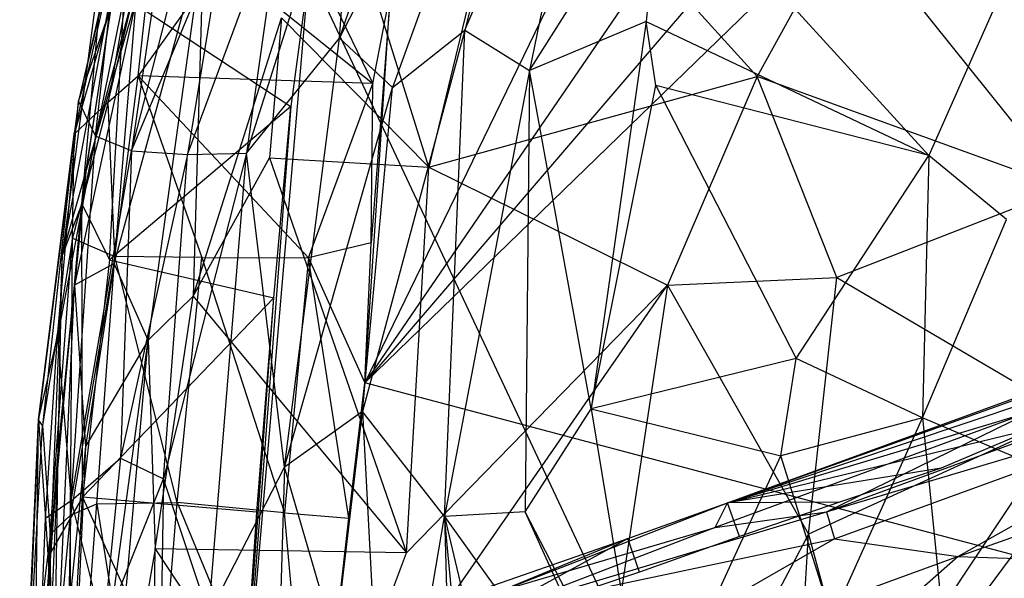
# Model space of a CAD drawing. Extents: x -328 to 319, y -335 to 388.
# Drawn here: x -244 to -109, y -42 to 34 of the extents above; entities that cross this region are included whole.
import ezdxf

# ---------------------------------------------------------------- set-up
doc = ezdxf.new("R2010")
doc.units = 0
doc.layers.get('0').update_dxf_attribs({"color": 13, "linetype": 'CONTINUOUS'})

# ---------------------------------------------------------------- blocks, each defined once
blk = doc.blocks.new('GROUP016_1')
for p, q in [((-445.77, -558.21, 215.77), (-267.07, -498.24, 323.69)), ((-445.77, -558.21, 215.77), (-304.53, -507.5, 237.78)), ((-411.27, -561.29, 334.4), (-262.27, -506.65, 344.17)), ((-411.27, -561.29, 334.4), (-256.56, -515.33, 349.02)), ((-408.49, -570.69, 338.09), (-256.56, -515.33, 349.02)), ((-256.56, -515.33, 349.02), (-365.33, -576.88, 345.74)), ((-445.77, -558.21, 215.77), (-342.21, -520.39, 207.33)), ((-339.5, -526.19, 332.19), (-450.08, -566.77, 325.72)), ((-445.77, -558.21, 215.77), (-339.5, -526.19, 332.19)), ((-411.27, -561.29, 334.4), (-339.5, -526.19, 332.19)), ((-445.77, -558.21, 215.77), (-337.84, -531.93, 206.93)), ((-337.84, -531.93, 206.93), (-371.28, -546.12, 209.51)), ((-365.33, -576.88, 345.74), (-245.39, -533.92, 354.47)), ((-371.28, -546.12, 209.51), (-445.77, -558.21, 215.77)), ((-371.28, -546.12, 209.51), (-406.7, -557.98, 213.13)), ((-524.13, -588.56, 311.05), (-445.77, -558.21, 215.77)), ((-480.54, -570.63, 217.01), (-445.77, -558.21, 215.77)), ((-450.08, -566.77, 325.72), (-445.77, -558.21, 215.77)), ((-406.7, -557.98, 213.13), (-445.77, -558.21, 215.77)), ((-441.67, -569.85, 215.62), (-445.77, -558.21, 215.77)), ((-406.7, -557.98, 213.13), (-441.67, -569.85, 215.62)), ((-523.05, -594.77, 318.19), (-411.27, -561.29, 334.4)), ((-450.08, -566.77, 325.72), (-411.27, -561.29, 334.4)), ((-411.27, -561.29, 334.4), (-408.49, -570.69, 338.09)), ((-524.13, -588.56, 311.05), (-450.08, -566.77, 325.72)), ((-450.08, -566.77, 325.72), (-523.05, -594.77, 318.19)), ((-586.65, -607.41, 213.3), (-480.54, -570.63, 217.01)), ((-547.09, -606.84, 214.94), (-480.54, -570.63, 217.01)), ((-480.54, -570.63, 217.01), (-524.13, -588.56, 311.05)), ((-523.05, -594.77, 318.19), (-408.49, -570.69, 338.09)), ((-408.49, -570.69, 338.09), (-512.53, -630.4, 328.55)), ((-476.51, -582.29, 216.86), (-480.54, -570.63, 217.01)), ((-441.67, -569.85, 215.62), (-476.51, -582.29, 216.86)), ((-408.49, -570.69, 338.09), (-365.33, -576.88, 345.74)), ((-365.33, -576.88, 345.74), (-512.53, -630.4, 328.55)), ((-365.33, -576.88, 345.74), (-429.43, -632.79, 337.93)), ((-365.33, -576.88, 345.74), (-278.14, -579.65, 352.67)), ((-476.51, -582.29, 216.86), (-511.46, -594.05, 215.91))]:
    blk.add_line(p, q)
blk = doc.blocks.new('EOS_CHORUS_3_50_LQ')
at = {"color": 250, "xscale": 0.3935230209056786, "yscale": 0.3935230209056786, "zscale": 0.3935230209056786}
blk.add_blockref('GROUP016_1', (28.23, 188), dxfattribs=at)
blk = doc.blocks.new('GROUP_9')
for p, q in [((47.87, 304.16, 29.16), (205.71, 457.24, 17.05)), ((174.09, 451.23, 15.25), (47.87, 304.16, 29.16)), ((145.99, 447.46, 16.52), (47.87, 304.16, 29.16)), ((112.04, 436.39, 19.13), (47.87, 304.16, 29.16)), ((44.41, 351.45, 77.22), (77.34, 415.69, 70.71)), ((77.34, 415.69, 70.71), (51.71, 344.69, 78.29)), ((77.34, 415.69, 70.71), (61.62, 352.56, 76.94)), ((63.69, 408.9, 70.32), (44.41, 351.45, 77.22)), ((61.62, 352.56, 76.94), (80.76, 397.42, 72.19)), ((80.76, 397.42, 72.19), (70.5, 347.01, 75.92)), ((46.84, 383.61, 72.21), (31.67, 335.68, 76.3)), ((44.41, 351.45, 77.22), (46.84, 383.61, 72.21)), ((10.96, 338, 56.89), (22.47, 380.82, 53.9)), ((22.47, 380.82, 53.9), (15.86, 335.98, 65.46)), ((8.02, 338.28, 38.49), (16.04, 374.21, 32.74)), ((16.04, 374.21, 32.74), (8.62, 342.8, 45.75)), ((70.5, 347.01, 75.92), (88.55, 375.52, 71.32)), ((88.55, 375.52, 71.32), (86.51, 353.73, 72.18)), ((88.55, 375.52, 71.32), (125.28, 335.37, 62.93)), ((18.06, 373.51, 26.34), (8.02, 338.28, 38.49)), ((18.06, 373.51, 26.34), (12.68, 342.65, 29.35)), ((12.68, 342.65, 29.35), (19.63, 371.91, 25.16)), ((16.78, 346.28, 27.06), (19.63, 371.91, 25.16)), ((15.86, 335.98, 65.46), (24.97, 371.43, 62.65)), ((23.57, 335.5, 72.52), (36.53, 370.37, 71.45)), ((36.53, 370.37, 71.45), (31.67, 335.68, 76.3)), ((14.72, 369.35, 41.79), (8.62, 342.8, 45.75)), ((15.86, 335.98, 65.46), (28.63, 366.4, 68.03)), ((28.63, 366.4, 68.03), (23.57, 335.5, 72.52)), ((39.07, 365.63, 24.27), (49, 345.25, 25)), ((28.09, 362.04, 25.9), (16.78, 346.28, 27.06)), ((28.09, 362.04, 25.9), (49, 345.25, 25)), ((137.17, 362.23, 60.47), (125.28, 335.37, 62.93)), ((47.87, 304.16, 29.16), (51.43, 357.76, 24.65)), ((51.43, 357.76, 24.65), (48.77, 323.36, 28.14)), ((49, 345.25, 25), (51.43, 357.76, 24.65)), ((8.62, 342.8, 45.75), (12.84, 355.04, 50.2)), ((10.96, 338, 56.89), (12.84, 355.04, 50.2)), ((61.62, 352.56, 76.94), (47.56, 300.23, 82.59)), ((51.71, 344.69, 78.29), (61.62, 352.56, 76.94)), ((58.83, 285.86, 82.54), (61.62, 352.56, 76.94)), ((61.62, 352.56, 76.94), (70.5, 347.01, 75.92)), ((86.51, 353.73, 72.18), (70.5, 347.01, 75.92)), ((86.51, 353.73, 72.18), (78.94, 300.62, 77.21)), ((87.8, 344.97, 72.17), (86.51, 353.73, 72.18)), ((86.51, 353.73, 72.18), (125.28, 335.37, 62.93)), ((31.67, 335.68, 76.3), (44.41, 351.45, 77.22)), ((36.87, 292.59, 82.43), (44.41, 351.45, 77.22)), ((51.71, 344.69, 78.29), (44.41, 351.45, 77.22)), ((12.68, 342.65, 29.35), (16.78, 346.28, 27.06)), ((13.61, 321.49, 30.05), (16.78, 346.28, 27.06)), ((49, 345.25, 25), (16.78, 346.28, 27.06)), ((40.18, 321.34, 28.48), (16.78, 346.28, 27.06)), ((16.78, 346.28, 27.06), (25.52, 321.35, 29.87)), ((70.5, 347.01, 75.92), (58.83, 285.86, 82.54)), ((70.5, 347.01, 75.92), (69.88, 286.5, 80.24)), ((78.94, 300.62, 77.21), (70.5, 347.01, 75.92)), ((36.87, 292.59, 82.43), (51.71, 344.69, 78.29)), ((40.18, 321.34, 28.48), (49, 345.25, 25)), ((47.56, 300.23, 82.59), (51.71, 344.69, 78.29)), ((48.77, 323.36, 28.14), (49, 345.25, 25)), ((78.94, 300.62, 77.21), (87.8, 344.97, 72.17)), ((125.28, 335.37, 62.93), (87.8, 344.97, 72.17)), ((87.8, 344.97, 72.17), (107.06, 307.51, 68.89)), ((8.62, 342.8, 45.75), (3.13, 299.09, 49.99)), ((5.73, 310.54, 55.99), (8.62, 342.8, 45.75)), ((12.68, 342.65, 29.35), (7.8, 324, 34.7)), ((8.62, 342.8, 45.75), (8.02, 338.28, 38.49)), ((8.02, 338.28, 38.49), (12.68, 342.65, 29.35)), ((8.62, 342.8, 45.75), (10.96, 338, 56.89)), ((13.61, 321.49, 30.05), (12.68, 342.65, 29.35)), ((3.13, 299.09, 49.99), (8.02, 338.28, 38.49)), ((8.02, 338.28, 38.49), (3.68, 298.34, 41.9)), ((10.96, 338, 56.89), (5.73, 310.54, 55.99)), ((7.61, 288, 66.65), (10.96, 338, 56.89)), ((7.8, 324, 34.7), (8.02, 338.28, 38.49)), ((15.86, 335.98, 65.46), (10.96, 338, 56.89)), ((7.61, 288, 66.65), (15.86, 335.98, 65.46)), ((15.86, 335.98, 65.46), (14.38, 293.85, 73.09)), ((23.57, 335.5, 72.52), (14.38, 293.85, 73.09)), ((15.86, 335.98, 65.46), (23.57, 335.5, 72.52)), ((31.67, 335.68, 76.3), (20.28, 291.03, 77.47)), ((20.28, 291.03, 77.47), (23.57, 335.5, 72.52)), ((23.57, 335.5, 72.52), (31.67, 335.68, 76.3)), ((26.46, 272.4, 81.94), (31.67, 335.68, 76.3)), ((36.87, 292.59, 82.43), (31.67, 335.68, 76.3)), ((107.06, 307.51, 68.89), (125.28, 335.37, 62.93)), ((125.28, 335.37, 62.93), (124.4, 299.39, 65.05)), ((135.92, 326.56, 60.99), (125.28, 335.37, 62.93)), ((124.4, 299.39, 65.05), (135.92, 326.56, 60.99)), ((7.8, 324, 34.7), (3.68, 298.34, 41.9)), ((4.74, 283.39, 37.79), (7.8, 324, 34.7)), ((7.5, 286.04, 33.85), (7.8, 324, 34.7)), ((7.8, 324, 34.7), (13.61, 321.49, 30.05)), ((48.77, 323.36, 28.14), (40.18, 321.34, 28.48)), ((47.87, 304.16, 29.16), (48.77, 323.36, 28.14)), ((13.61, 321.49, 30.05), (7.5, 286.04, 33.85)), ((11.13, 287.59, 31.13), (13.61, 321.49, 30.05)), ((25.52, 321.35, 29.87), (13.61, 321.49, 30.05)), ((22.14, 287.74, 30.92), (13.61, 321.49, 30.05)), ((22.14, 287.74, 30.92), (25.52, 321.35, 29.87)), ((25.52, 321.35, 29.87), (40.18, 321.34, 28.48)), ((25.52, 321.35, 29.87), (36.85, 286.36, 29.63)), ((40.18, 321.34, 28.48), (36.85, 286.36, 29.63)), ((40.18, 321.34, 28.48), (47.87, 304.16, 29.16)), ((45.68, 285.63, 29.64), (40.18, 321.34, 28.48)), ((3.13, 299.09, 49.99), (5.73, 310.54, 55.99)), ((4.1, 285.55, 60.15), (5.73, 310.54, 55.99)), ((5.73, 310.54, 55.99), (7.61, 288, 66.65)), ((107.06, 307.51, 68.89), (78.94, 300.62, 77.21)), ((104.98, 294.16, 70.37), (107.06, 307.51, 68.89)), ((124.4, 299.39, 65.05), (107.06, 307.51, 68.89)), ((47.87, 304.16, 29.16), (40.85, 242.76, 33.47)), ((45.68, 285.63, 29.64), (47.87, 304.16, 29.16)), ((245.6, 251.75, 31.62), (47.87, 304.16, 29.16)), ((47.56, 300.23, 82.59), (36.87, 292.59, 82.43)), ((43.84, 268.75, 84.72), (47.56, 300.23, 82.59)), ((58.83, 285.86, 82.54), (47.56, 300.23, 82.59)), ((47.56, 300.23, 82.59), (50.84, 239.02, 86.6)), ((69.88, 286.5, 80.24), (78.94, 300.62, 77.21)), ((78.94, 300.62, 77.21), (104.98, 294.16, 70.37)), ((78.94, 300.62, 77.21), (86.59, 254.27, 78.48)), ((0.54, 241.95, 55.2), (3.13, 299.09, 49.99)), ((3.13, 299.09, 49.99), (1.17, 253.74, 46.29)), ((2.34, 242.9, 62.6), (3.13, 299.09, 49.99)), ((3.13, 299.09, 49.99), (4.1, 285.55, 60.15)), ((3.68, 298.34, 41.9), (3.13, 299.09, 49.99)), ((124.4, 299.39, 65.05), (104.98, 294.16, 70.37)), ((112.02, 271.86, 70.59), (124.4, 299.39, 65.05)), ((124.4, 299.39, 65.05), (127.53, 268.06, 67.36)), ((144.39, 290.87, 62.4), (124.4, 299.39, 65.05)), ((1.17, 253.74, 46.29), (3.68, 298.34, 41.9)), ((3.68, 298.34, 41.9), (4.74, 283.39, 37.79)), ((7.61, 288, 66.65), (14.38, 293.85, 73.09)), ((14.38, 293.85, 73.09), (12.03, 270.33, 74.13)), ((14.38, 293.85, 73.09), (20.28, 291.03, 77.47)), ((86.59, 254.27, 78.48), (104.98, 294.16, 70.37)), ((112.02, 271.86, 70.59), (104.98, 294.16, 70.37)), ((26.46, 272.4, 81.94), (36.87, 292.59, 82.43)), ((36.87, 292.59, 82.43), (35.13, 232.3, 86.4)), ((43.84, 268.75, 84.72), (36.87, 292.59, 82.43)), ((12.03, 270.33, 74.13), (20.28, 291.03, 77.47)), ((20.28, 291.03, 77.47), (19.56, 249.43, 80.97)), ((26.46, 272.4, 81.94), (20.28, 291.03, 77.47)), ((127.53, 268.06, 67.36), (144.39, 290.87, 62.4)), ((7.61, 288, 66.65), (4.1, 285.55, 60.15)), ((6.77, 243.4, 70.77), (7.61, 288, 66.65)), ((7.61, 288, 66.65), (12.03, 270.33, 74.13)), ((11.13, 287.59, 31.13), (22.14, 287.74, 30.92)), ((18.39, 241.57, 35.59), (22.14, 287.74, 30.92)), ((36.85, 286.36, 29.63), (22.14, 287.74, 30.92)), ((22.14, 287.74, 30.92), (40.85, 242.76, 33.47)), ((7.5, 286.04, 33.85), (11.13, 287.59, 31.13)), ((7.59, 240.43, 35.84), (11.13, 287.59, 31.13)), ((11.13, 287.59, 31.13), (18.39, 241.57, 35.59)), ((69.88, 286.5, 80.24), (58.83, 285.86, 82.54)), ((86.59, 254.27, 78.48), (69.88, 286.5, 80.24)), ((89.72, 242.66, 78.74), (69.88, 286.5, 80.24)), ((2.34, 242.9, 62.6), (4.1, 285.55, 60.15)), ((2.95, 236.57, 40.65), (7.5, 286.04, 33.85)), ((4.1, 285.55, 60.15), (6.77, 243.4, 70.77)), ((4.74, 283.39, 37.79), (7.5, 286.04, 33.85)), ((7.59, 240.43, 35.84), (7.5, 286.04, 33.85)), ((40.85, 242.76, 33.47), (36.85, 286.36, 29.63)), ((36.85, 286.36, 29.63), (45.68, 285.63, 29.64)), ((40.85, 242.76, 33.47), (45.68, 285.63, 29.64)), ((50.84, 239.02, 86.6), (58.83, 285.86, 82.54)), ((58.83, 285.86, 82.54), (71.76, 231.39, 83.67)), ((64.67, 222.87, 85.61), (58.83, 285.86, 82.54)), ((58.83, 285.86, 82.54), (61.3, 192.5, 88.24)), ((58.83, 285.86, 82.54), (89.72, 242.66, 78.74)), ((4.74, 283.39, 37.79), (1.17, 253.74, 46.29)), ((2.95, 236.57, 40.65), (4.74, 283.39, 37.79))]:
    blk.add_line(p, q)
blk = doc.blocks.new('GROUP_10')
for p, q in [((55.35, 326.48, 23.78), (39.14, 378.43, 26.53)), ((67.2, 375.64, 20.67), (55.35, 326.48, 23.78)), ((100.39, 338.94, 11.16), (67.2, 375.64, 20.67)), ((11.67, 364.58, 47.66), (5.07, 314.39, 52.49)), ((7.76, 321.47, 55.4), (11.67, 364.58, 47.66)), ((13.77, 361.96, 37.52), (8.3, 325.81, 42.85)), ((112.68, 361.11, 8.64), (100.39, 338.94, 11.16)), ((112.68, 361.11, 8.64), (142.69, 323.58, 4.62)), ((5.07, 314.39, 52.49), (13.35, 358.53, 42.22)), ((8.3, 325.81, 42.85), (13.35, 358.53, 42.22)), ((12.17, 313.25, 38.76), (24.48, 358.05, 36.42)), ((24.48, 358.05, 36.42), (16.87, 302.75, 38.39)), ((24.48, 358.05, 36.42), (23.04, 308.79, 35.1)), ((28.83, 235.47, 63.6), (38.94, 353.45, 53.64)), ((38.94, 353.45, 53.64), (36.45, 334.8, 55.08)), ((192.13, 27.31, 28.62), (38.94, 353.45, 53.64)), ((13.56, 349.89, 54.18), (7.76, 321.47, 55.4)), ((11.56, 313.77, 58.22), (13.56, 349.89, 54.18)), ((13.56, 349.89, 54.18), (36.45, 334.8, 55.08)), ((15.16, 349.26, 35.94), (6.73, 310.3, 41.54)), ((8.3, 325.81, 42.85), (15.16, 349.26, 35.94)), ((15.16, 349.26, 35.94), (12.17, 313.25, 38.76)), ((23.04, 308.79, 35.1), (35.17, 346.96, 28.45)), ((35.17, 346.96, 28.45), (33.5, 327.75, 29.1)), ((55.35, 326.48, 23.78), (35.17, 346.96, 28.45)), ((55.35, 326.48, 23.78), (100.39, 338.94, 11.16)), ((100.39, 338.94, 11.16), (88.09, 310.3, 15.42)), ((142.69, 323.58, 4.62), (100.39, 338.94, 11.16)), ((111.33, 311.33, 10.44), (100.39, 338.94, 11.16)), ((36.45, 334.8, 55.08), (11.56, 313.77, 58.22)), ((36.45, 334.8, 55.08), (28.83, 235.47, 63.6)), ((34.09, 308.55, 58.31), (36.45, 334.8, 55.08)), ((23.04, 308.79, 35.1), (33.5, 327.75, 29.1)), ((33.5, 327.75, 29.1), (52.3, 273.58, 28.6)), ((33.5, 327.75, 29.1), (55.35, 326.48, 23.78)), ((8.3, 325.81, 42.85), (4.53, 287.44, 50.41)), ((5.07, 314.39, 52.49), (8.3, 325.81, 42.85)), ((6.73, 310.3, 41.54), (8.3, 325.81, 42.85)), ((52.3, 273.58, 28.6), (55.35, 326.48, 23.78)), ((55.35, 326.48, 23.78), (88.09, 310.3, 15.42)), ((142.69, 323.58, 4.62), (111.33, 311.33, 10.44)), ((3.42, 273.53, 57.38), (7.76, 321.47, 55.4)), ((7.76, 321.47, 55.4), (5.07, 314.39, 52.49)), ((7.76, 321.47, 55.4), (11.56, 313.77, 58.22)), ((7.83, 281.22, 59.15), (7.76, 321.47, 55.4)), ((5.07, 314.39, 52.49), (3.42, 273.53, 57.38)), ((4.53, 287.44, 50.41), (5.07, 314.39, 52.49)), ((11.56, 313.77, 58.22), (7.83, 281.22, 59.15)), ((11.56, 313.77, 58.22), (34.09, 308.55, 58.31)), ((12.17, 313.25, 38.76), (6.73, 310.3, 41.54)), ((12.17, 313.25, 38.76), (8.27, 288.16, 41.23)), ((16.87, 302.75, 38.39), (12.17, 313.25, 38.76)), ((88.09, 310.3, 15.42), (111.33, 311.33, 10.44)), ((107.44, 276.15, 14.34), (111.33, 311.33, 10.44)), ((111.33, 311.33, 10.44), (143.33, 292.53, 7.53)), ((3.79, 244.42, 46.3), (6.73, 310.3, 41.54)), ((4.53, 287.44, 50.41), (6.73, 310.3, 41.54)), ((6.73, 310.3, 41.54), (8.27, 288.16, 41.23)), ((39.95, 240.9, 34.4), (88.09, 310.3, 15.42)), ((88.09, 310.3, 15.42), (52.3, 273.58, 28.6)), ((88.09, 310.3, 15.42), (73.24, 211.56, 28.32)), ((88.09, 310.3, 15.42), (107.44, 276.15, 14.34)), ((34.09, 308.55, 58.31), (7.83, 281.22, 59.15)), ((16.87, 302.75, 38.39), (23.04, 308.79, 35.1)), ((17.8, 274.13, 38.63), (23.04, 308.79, 35.1)), ((23.04, 308.79, 35.1), (52.3, 273.58, 28.6)), ((28.83, 235.47, 63.6), (34.09, 308.55, 58.31)), ((31.77, 279.15, 59.08), (34.09, 308.55, 58.31)), ((4.99, 215.51, 46.87), (16.87, 302.75, 38.39)), ((16.87, 302.75, 38.39), (8.27, 288.16, 41.23)), ((10.56, 231.58, 44.55), (16.87, 302.75, 38.39)), ((16.87, 302.75, 38.39), (17.8, 274.13, 38.63)), ((143.33, 292.53, 7.53), (107.44, 276.15, 14.34)), ((143.33, 292.53, 7.53), (114.66, 249.41, 16.57)), ((8.27, 288.16, 41.23), (3.79, 244.42, 46.3)), ((8.27, 288.16, 41.23), (4.99, 215.51, 46.87)), ((4.53, 287.44, 50.41), (0.05, 228.24, 58.4)), ((4.53, 287.44, 50.41), (1.39, 214.16, 54.37)), ((3.42, 273.53, 57.38), (4.53, 287.44, 50.41)), ((3.79, 244.42, 46.3), (4.53, 287.44, 50.41)), ((7.83, 281.22, 59.15), (3.42, 273.53, 57.38)), ((3.9, 211.93, 66.02), (7.83, 281.22, 59.15)), ((7.83, 281.22, 59.15), (28.83, 235.47, 63.6)), ((31.77, 279.15, 59.08), (7.83, 281.22, 59.15)), ((28.83, 235.47, 63.6), (31.77, 279.15, 59.08)), ((107.44, 276.15, 14.34), (73.24, 211.56, 28.32)), ((103.81, 212.39, 22.68), (107.44, 276.15, 14.34)), ((107.44, 276.15, 14.34), (114.66, 249.41, 16.57)), ((0.05, 228.24, 58.4), (3.42, 273.53, 57.38)), ((3.42, 273.53, 57.38), (3.9, 211.93, 66.02)), ((17.8, 274.13, 38.63), (10.56, 231.58, 44.55)), ((17.34, 233.49, 40.99), (17.8, 274.13, 38.63)), ((52.3, 273.58, 28.6), (17.8, 274.13, 38.63)), ((17.8, 274.13, 38.63), (39.95, 240.9, 34.4)), ((39.95, 240.9, 34.4), (52.3, 273.58, 28.6))]:
    blk.add_line(p, q)

msp = doc.modelspace()

# ---------------------------------------------------------------- block references
for name, p in [('EOS_CHORUS_3_50_LQ', (0.11, -0.27, -1.29)), ('GROUP_9', (-244.74, -319.64, 429))]:
    msp.add_blockref(name, p)
at = {"color": 250}
msp.add_blockref('GROUP_10', (-243.43, -312.37, 400.89), dxfattribs=at)

doc.saveas('drawing.dxf')
